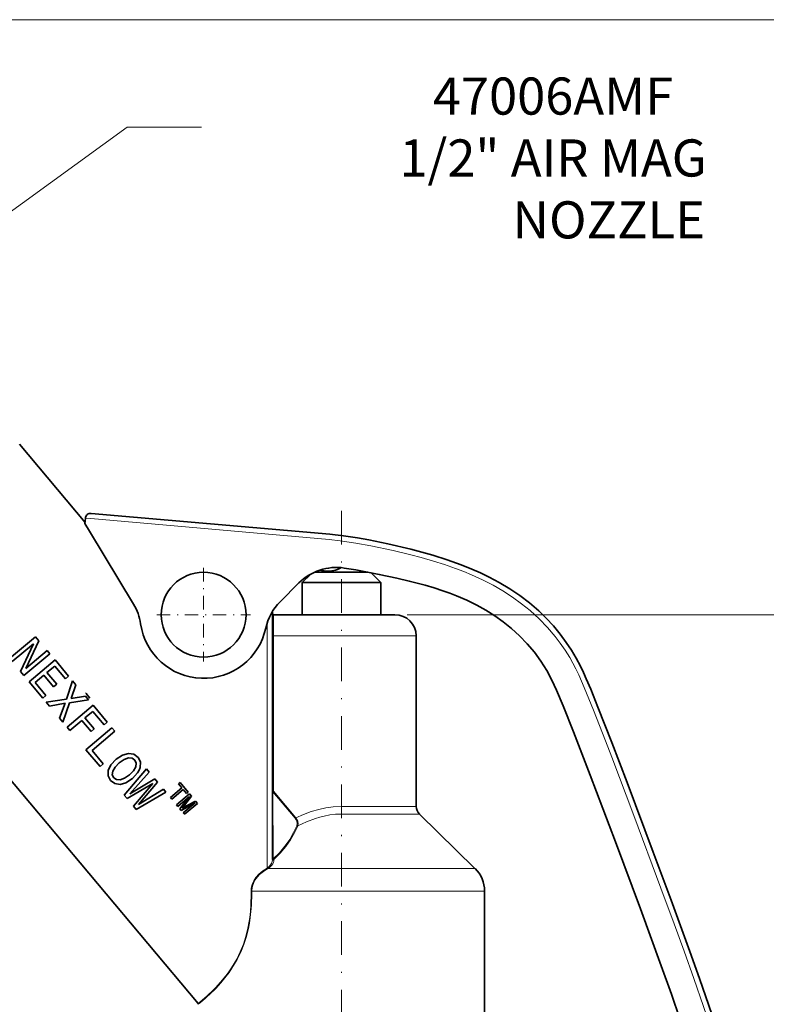
# Model space of a CAD drawing. Extents: x -770 to -517, y 116 to 433.
# Drawn here: x -672 to -602, y 280 to 373 of the extents above; entities that cross this region are included whole.
import ezdxf
from ezdxf import colors
from ezdxf.entities.mleader import LeaderData, LeaderLine
from ezdxf.math import Vec2, Vec3

# ---------------------------------------------------------------- set-up
doc = ezdxf.new("R2010")
doc.units = 0
doc.linetypes.add('DASHDOT2', pattern=[12.7, 6.35, -3.175, 0, -3.175])
doc.dimstyles.get("Standard").update_dxf_attribs({"dimtxt": 3.5, "dimasz": 5, "dimexe": 0.5, "dimexo": 0.5, "dimgap": 0.09, "dimtad": 0, "dimtoh": 1, "dimdec": 1, "dimlfac": 0.03937, "dimzin": 0, "dimdsep": 46, "dimlunit": 3, "dimtxsty": 'Standard', "dimcen": 0, "dimclrd": 6, "dimclre": 6, "dimclrt": 2, "dimadec": 0, "dimazin": 0, "dimtfac": 1, "dimtdec": 1, "dimtofl": 0, "dimtmove": 0, "dimatfit": 3, "dimfxl": 1, "dimtolj": 1, "dimtzin": 0, "dimlwd": 0, "dimlwe": 0, "dimarcsym": 0})

# ---------------------------------------------------------------- blocks, each defined once
blk = doc.blocks.new('*D316')
at = {"color": 6, "lineweight": 0, "transparency": 16777216}
for p, q in [((-706.104, 373.229), (-586.35, 373.229)), ((-587.35, 368.229), (-587.35, 281.173)), ((-587.35, 190.333), (-587.35, 249.493)), ((-624.506, 185.333), (-586.35, 185.333))]:
    blk.add_line(p, q, dxfattribs=at)
at = {"color": 6, "transparency": 16777216}
for points in [[(-588.183, 368.229), (-586.516, 368.229), (-587.35, 373.229)], [(-588.183, 190.333), (-586.516, 190.333), (-587.35, 185.333)]]:
    blk.add_solid(points, dxfattribs=at)
at = {"layer": 'Defpoints', "color": 0, "transparency": 16777216}
for p in [(-707.604, 373.229), (-587.35, 373.229), (-626.006, 185.333)]:
    blk.add_point(p, dxfattribs=at)
at = {"color": 2, "transparency": 16777216, "insert": (-587.35, 265.333), "char_height": 3.5, "attachment_point": 5, "rotation": 90}
blk.add_mtext('\\A1;7.4" [187.9]', dxfattribs=at)
blk = doc.blocks.new('*D315')
at = {"color": 6, "lineweight": 0, "transparency": 16777216}
for p, q in [((-635.956, 317.133), (-598.191, 317.133)), ((-598.691, 312.133), (-598.691, 266.489)), ((-598.691, 190.333), (-598.691, 235.976)), ((-625.506, 185.333), (-598.191, 185.333))]:
    blk.add_line(p, q, dxfattribs=at)
at = {"color": 6, "transparency": 16777216}
for points in [[(-599.525, 312.133), (-597.858, 312.133), (-598.691, 317.133)], [(-599.525, 190.333), (-597.858, 190.333), (-598.691, 185.333)]]:
    blk.add_solid(points, dxfattribs=at)
at = {"layer": 'Defpoints', "color": 0, "transparency": 16777216}
for p in [(-636.456, 317.133), (-598.691, 317.133), (-626.006, 185.333)]:
    blk.add_point(p, dxfattribs=at)
at = {"color": 2, "transparency": 16777216, "insert": (-598.691, 251.233), "char_height": 3.5, "attachment_point": 5, "rotation": 90}
blk.add_mtext('\\A1;5.2" [131.8]', dxfattribs=at)

msp = doc.modelspace()

# ---------------------------------------------------------------- linework, layer by layer
at = {"color": 7, "lineweight": 35, "ltscale": 0.399371}
msp.add_line((-666.332, 325.832), (-672.514, 333.2), dxfattribs=at)
at = {"color": 1, "linetype": 'DASHDOT2', "lineweight": 13, "ltscale": 0.5}
msp.add_line((-642.155, 181.851), (-642.155, 328.076), dxfattribs=at)
at = {"color": 7, "lineweight": 35, "ltscale": 0.0125}
msp.add_line((-666.341, 325.734), (-666.297, 326.233), dxfattribs=at)
at = {"color": 7, "lineweight": 13, "ltscale": 0.0125}
msp.add_line((-666.297, 326.233), (-665.799, 326.189), dxfattribs=at)
at = {"color": 7, "lineweight": 13}
for p, q in [((-643.308, 324.221), (-665.799, 326.189)), ((-649.155, 316.366), (-649.155, 293.252)), ((-628.655, 291.069), (-650.614, 291.069))]:
    msp.add_line(p, q, dxfattribs=at)
at = {"color": 7, "lineweight": 35}
for p, q in [((-643.265, 324.719), (-665.755, 326.687)), ((-655.679, 280.466), (-688.601, 319.701)), ((-648.655, 317.443), (-648.655, 294.064))]:
    msp.add_line(p, q, dxfattribs=at)
at = {"color": 7, "lineweight": 35, "ltscale": 0.021225}
msp.add_line((-666.341, 325.734), (-665.902, 325.007), dxfattribs=at)
at = {"color": 7, "lineweight": 35, "ltscale": 0.20063}
msp.add_line((-665.902, 325.007), (-661.759, 318.134), dxfattribs=at)
at = {"color": 1, "linetype": 'DASHDOT2', "lineweight": 13, "ltscale": 0.2}
for p, q in [((-655.155, 321.543), (-655.155, 312.723)), ((-659.565, 317.133), (-650.745, 317.133))]:
    msp.add_line(p, q, dxfattribs=at)
at = {"color": 7, "lineweight": 35, "ltscale": 0.02845}
msp.add_line((-645.051, 320.962), (-645.855, 320.158), dxfattribs=at)
at = {"color": 7, "lineweight": 35, "ltscale": 0.003499}
msp.add_line((-644.525, 321.158), (-644.665, 321.158), dxfattribs=at)
at = {"color": 7, "lineweight": 35, "ltscale": 0.12079}
msp.add_line((-639.693, 321.158), (-644.525, 321.158), dxfattribs=at)
at = {"color": 7, "lineweight": 35, "ltscale": 0.033258}
msp.add_line((-639.396, 321.098), (-638.455, 320.158), dxfattribs=at)
at = {"color": 7, "lineweight": 35, "ltscale": 0.062702}
msp.add_line((-647.938, 318.35), (-646.164, 320.124), dxfattribs=at)
at = {"color": 7, "lineweight": 35, "ltscale": 0.001045}
msp.add_line((-645.813, 320.158), (-645.855, 320.158), dxfattribs=at)
at = {"color": 7, "lineweight": 35, "ltscale": 0.075626}
for p, q in [((-645.855, 317.133), (-645.855, 320.158)), ((-638.455, 317.133), (-638.455, 320.158))]:
    msp.add_line(p, q, dxfattribs=at)
at = {"color": 7, "lineweight": 35, "ltscale": 0.010278}
msp.add_line((-645.402, 320.158), (-645.813, 320.158), dxfattribs=at)
at = {"color": 7, "lineweight": 35, "ltscale": 0.173677}
msp.add_line((-638.455, 320.158), (-645.402, 320.158), dxfattribs=at)
at = {"color": 7, "lineweight": 13, "ltscale": 0.05}
msp.add_line((-648.555, 315.133), (-648.555, 317.133), dxfattribs=at)
at = {"color": 7, "lineweight": 35, "ltscale": 0.160001}
msp.add_line((-642.155, 317.133), (-648.555, 317.133), dxfattribs=at)
at = {"color": 7, "lineweight": 35, "ltscale": 0.12625}
msp.add_line((-637.105, 317.133), (-642.155, 317.133), dxfattribs=at)
at = {"color": 7, "lineweight": 35, "ltscale": 0.08001}
for p, q in [((-671.006, 315.06), (-673.458, 313.003)), ((-672.106, 311.392), (-669.654, 313.449)), ((-669.168, 312.87), (-671.62, 310.813)), ((-665.585, 308.599), (-668.036, 306.542)), ((-663.794, 306.465), (-666.246, 304.408))]:
    msp.add_line(p, q, dxfattribs=at)
at = {"color": 7, "lineweight": 35, "ltscale": 0.012567}
msp.add_line((-670.683, 314.675), (-671.006, 315.06), dxfattribs=at)
at = {"color": 7, "lineweight": 13, "ltscale": 0.002499}
for p, q in [((-648.555, 315.133), (-648.655, 315.133)), ((-648.555, 300.486), (-648.655, 300.486))]:
    msp.add_line(p, q, dxfattribs=at)
at = {"color": 7, "lineweight": 13, "ltscale": 0.366174}
msp.add_line((-648.555, 300.486), (-648.555, 315.133), dxfattribs=at)
at = {"color": 7, "lineweight": 13, "ltscale": 0.160001}
msp.add_line((-642.155, 315.133), (-648.555, 315.133), dxfattribs=at)
at = {"color": 7, "lineweight": 13, "ltscale": 0.17625}
for p, q in [((-635.105, 315.133), (-642.155, 315.133)), ((-642.155, 299.054), (-635.105, 299.054))]:
    msp.add_line(p, q, dxfattribs=at)
at = {"color": 7, "lineweight": 35, "ltscale": 0.401971}
msp.add_line((-635.105, 299.054), (-635.105, 315.133), dxfattribs=at)
at = {"color": 7, "lineweight": 35, "ltscale": 0.065598}
for p, q in [((-673.212, 312.71), (-671.202, 314.396)), ((-669.903, 313.746), (-671.913, 312.059))]:
    msp.add_line(p, q, dxfattribs=at)
at = {"color": 7, "lineweight": 35, "ltscale": 0.072412}
msp.add_line((-671.202, 314.396), (-672.423, 311.77), dxfattribs=at)
at = {"color": 7, "lineweight": 35, "ltscale": 0.072266}
msp.add_line((-671.913, 312.059), (-670.683, 314.675), dxfattribs=at)
at = {"color": 7, "lineweight": 35, "ltscale": 0.370693}
msp.add_line((-635.105, 299.054), (-635.105, 313.881), dxfattribs=at)
at = {"color": 7, "lineweight": 35, "ltscale": 0.009684}
for p, q in [((-669.654, 313.449), (-669.903, 313.746)), ((-668.184, 311.095), (-667.888, 311.344)), ((-670.316, 309.258), (-670.019, 309.507)), ((-664.924, 302.832), (-664.627, 303.081)), ((-661.773, 299.077), (-661.524, 298.781))]:
    msp.add_line(p, q, dxfattribs=at)
at = {"color": 7, "lineweight": 35, "ltscale": 0.049805}
msp.add_line((-667.888, 311.344), (-669.168, 312.87), dxfattribs=at)
at = {"color": 7, "lineweight": 35, "ltscale": 0.023979}
for p, q in [((-669.927, 311.679), (-669.192, 312.296)), ((-666.34, 307.405), (-665.606, 308.021))]:
    msp.add_line(p, q, dxfattribs=at)
at = {"color": 7, "lineweight": 35, "ltscale": 0.039199}
msp.add_line((-669.192, 312.296), (-668.184, 311.095), dxfattribs=at)
at = {"color": 7, "lineweight": 35, "ltscale": 0.012336}
msp.add_line((-672.423, 311.77), (-672.106, 311.392), dxfattribs=at)
at = {"color": 7, "lineweight": 35, "ltscale": 0.027092}
msp.add_line((-671.051, 310.737), (-670.22, 311.433), dxfattribs=at)
at = {"color": 7, "lineweight": 35, "ltscale": 0.03574}
msp.add_line((-670.22, 311.433), (-669.301, 310.338), dxfattribs=at)
at = {"color": 7, "lineweight": 35, "ltscale": 0.035739}
msp.add_line((-669.008, 310.584), (-669.927, 311.679), dxfattribs=at)
at = {"color": 7, "lineweight": 35, "ltscale": 0.050727}
msp.add_line((-671.62, 310.813), (-670.316, 309.258), dxfattribs=at)
at = {"color": 7, "lineweight": 35, "ltscale": 0.040121}
msp.add_line((-670.019, 309.507), (-671.051, 310.737), dxfattribs=at)
at = {"color": 7, "lineweight": 35, "ltscale": 0.00957}
msp.add_line((-669.301, 310.338), (-669.008, 310.584), dxfattribs=at)
at = {"color": 7, "lineweight": 35, "ltscale": 0.045673}
msp.add_line((-667.508, 310.898), (-668.098, 309.169), dxfattribs=at)
at = {"color": 7, "lineweight": 35, "ltscale": 0.034307}
msp.add_line((-667.66, 309.235), (-667.197, 310.527), dxfattribs=at)
at = {"color": 7, "lineweight": 35, "ltscale": 0.012106}
for p, q in [((-667.197, 310.527), (-667.508, 310.898)), ((-657.074, 300.645), (-656.763, 300.274))]:
    msp.add_line(p, q, dxfattribs=at)
at = {"color": 7, "lineweight": 35, "ltscale": 0.048067}
msp.add_line((-668.098, 309.169), (-669.999, 308.88), dxfattribs=at)
at = {"color": 7, "lineweight": 35, "ltscale": 0.034483}
msp.add_line((-666.298, 309.457), (-667.66, 309.235), dxfattribs=at)
at = {"color": 7, "lineweight": 35, "ltscale": 0.011644}
msp.add_line((-665.999, 309.1), (-666.298, 309.457), dxfattribs=at)
at = {"color": 7, "lineweight": 35, "ltscale": 0.001304}
msp.add_line((-666.229, 309.769), (-666.255, 309.724), dxfattribs=at)
at = {"color": 7, "lineweight": 35, "ltscale": 0.000948719}
msp.add_line((-666.231, 309.695), (-666.255, 309.724), dxfattribs=at)
at = {"color": 7, "lineweight": 35, "ltscale": 0.013626}
msp.add_line((-665.88, 309.277), (-666.231, 309.695), dxfattribs=at)
at = {"color": 7, "lineweight": 35, "ltscale": 0.012105}
msp.add_line((-669.999, 308.88), (-669.687, 308.509), dxfattribs=at)
at = {"color": 7, "lineweight": 35, "ltscale": 0.037223}
msp.add_line((-669.687, 308.509), (-668.223, 308.781), dxfattribs=at)
at = {"color": 7, "lineweight": 35, "ltscale": 0.037394}
msp.add_line((-668.223, 308.781), (-668.736, 307.375), dxfattribs=at)
at = {"color": 7, "lineweight": 35, "ltscale": 0.048165}
msp.add_line((-668.422, 307.001), (-667.804, 308.826), dxfattribs=at)
at = {"color": 7, "lineweight": 35, "ltscale": 0.045635}
msp.add_line((-667.804, 308.826), (-665.999, 309.1), dxfattribs=at)
at = {"color": 7, "lineweight": 35, "ltscale": 0.05211}
msp.add_line((-664.245, 307.002), (-665.585, 308.599), dxfattribs=at)
at = {"color": 7, "lineweight": 35, "ltscale": 0.01222}
msp.add_line((-668.736, 307.375), (-668.422, 307.001), dxfattribs=at)
at = {"color": 7, "lineweight": 35, "ltscale": 0.033664}
for p, q in [((-665.475, 306.373), (-666.34, 307.405)), ((-666.634, 307.159), (-665.768, 306.127))]:
    msp.add_line(p, q, dxfattribs=at)
at = {"color": 7, "lineweight": 35, "ltscale": 0.041388}
msp.add_line((-665.606, 308.021), (-664.541, 306.753), dxfattribs=at)
at = {"color": 7, "lineweight": 35, "ltscale": 0.010722}
msp.add_line((-668.036, 306.542), (-667.761, 306.213), dxfattribs=at)
at = {"color": 7, "lineweight": 35, "ltscale": 0.036776}
msp.add_line((-667.761, 306.213), (-666.634, 307.159), dxfattribs=at)
at = {"color": 7, "lineweight": 35, "ltscale": 0.009571}
msp.add_line((-665.768, 306.127), (-665.475, 306.373), dxfattribs=at)
at = {"color": 7, "lineweight": 35, "ltscale": 0.009685}
msp.add_line((-664.541, 306.753), (-664.245, 307.002), dxfattribs=at)
at = {"color": 7, "lineweight": 35, "ltscale": 0.010606}
msp.add_line((-663.521, 306.14), (-663.794, 306.465), dxfattribs=at)
at = {"color": 7, "lineweight": 35, "ltscale": 0.070326}
msp.add_line((-665.676, 304.332), (-663.521, 306.14), dxfattribs=at)
at = {"color": 7, "lineweight": 35, "ltscale": 0.051419}
msp.add_line((-666.246, 304.408), (-664.924, 302.832), dxfattribs=at)
at = {"color": 7, "lineweight": 35, "ltscale": 0.040813}
msp.add_line((-664.627, 303.081), (-665.676, 304.332), dxfattribs=at)
at = {"color": 7, "lineweight": 35, "ltscale": 0.018105}
msp.add_line((-662.791, 303.9), (-663.396, 303.501), dxfattribs=at)
at = {"color": 7, "lineweight": 35, "ltscale": 0.014502}
for p, q in [((-662.234, 304.06), (-662.791, 303.9)), ((-663.037, 301.129), (-662.479, 301.29))]:
    msp.add_line(p, q, dxfattribs=at)
at = {"color": 7, "lineweight": 35, "ltscale": 0.010943}
for p, q in [((-662.651, 303.481), (-662.239, 303.629)), ((-661.552, 302.803), (-661.768, 302.422))]:
    msp.add_line(p, q, dxfattribs=at)
at = {"color": 7, "lineweight": 35, "ltscale": 0.008563}
for p, q in [((-662.239, 303.629), (-661.897, 303.609)), ((-663.762, 302.043), (-663.722, 302.384)), ((-663.032, 301.561), (-663.374, 301.581))]:
    msp.add_line(p, q, dxfattribs=at)
at = {"color": 7, "lineweight": 35, "ltscale": 0.012343}
msp.add_line((-661.746, 303.982), (-662.234, 304.06), dxfattribs=at)
at = {"color": 7, "lineweight": 35, "ltscale": 0.007919}
msp.add_line((-661.897, 303.609), (-661.634, 303.432), dxfattribs=at)
at = {"color": 7, "lineweight": 35, "ltscale": 0.012667}
msp.add_line((-661.341, 303.678), (-661.746, 303.982), dxfattribs=at)
at = {"color": 7, "lineweight": 35, "ltscale": 0.006392}
msp.add_line((-661.202, 303.463), (-661.341, 303.678), dxfattribs=at)
at = {"color": 7, "lineweight": 35, "ltscale": 0.01455}
msp.add_line((-663.893, 302.975), (-664.145, 302.45), dxfattribs=at)
at = {"color": 7, "lineweight": 35, "ltscale": 0.018104}
msp.add_line((-663.396, 303.501), (-663.893, 302.975), dxfattribs=at)
at = {"color": 7, "lineweight": 35, "ltscale": 0.010835}
msp.add_line((-663.722, 302.384), (-663.509, 302.761), dxfattribs=at)
at = {"color": 7, "lineweight": 35, "ltscale": 0.014123}
msp.add_line((-663.509, 302.761), (-663.111, 303.162), dxfattribs=at)
at = {"color": 7, "lineweight": 35, "ltscale": 0.014007}
msp.add_line((-663.111, 303.162), (-662.651, 303.481), dxfattribs=at)
at = {"color": 7, "lineweight": 35, "ltscale": 0.007807}
msp.add_line((-661.634, 303.432), (-661.508, 303.146), dxfattribs=at)
at = {"color": 7, "lineweight": 35, "ltscale": 0.008648}
msp.add_line((-661.508, 303.146), (-661.552, 302.803), dxfattribs=at)
at = {"color": 7, "lineweight": 35, "ltscale": 0.006864}
msp.add_line((-661.223, 302.476), (-661.126, 302.733), dxfattribs=at)
at = {"color": 7, "lineweight": 35, "ltscale": 0.006128}
msp.add_line((-661.118, 303.233), (-661.202, 303.463), dxfattribs=at)
at = {"color": 7, "lineweight": 35, "ltscale": 0.012505}
for p, q in [((-661.126, 302.733), (-661.118, 303.233)), ((-663.531, 301.208), (-663.037, 301.129))]:
    msp.add_line(p, q, dxfattribs=at)
at = {"color": 7, "lineweight": 35, "ltscale": 0.012418}
for p, q in [((-664.145, 302.45), (-664.156, 301.954)), ((-663.927, 301.508), (-663.531, 301.208))]:
    msp.add_line(p, q, dxfattribs=at)
at = {"color": 7, "lineweight": 35, "ltscale": 0.01253}
msp.add_line((-664.156, 301.954), (-663.927, 301.508), dxfattribs=at)
at = {"color": 7, "lineweight": 35, "ltscale": 0.007887}
msp.add_line((-663.63, 301.757), (-663.762, 302.043), dxfattribs=at)
at = {"color": 7, "lineweight": 35, "ltscale": 0.007776}
msp.add_line((-663.374, 301.581), (-663.63, 301.757), dxfattribs=at)
at = {"color": 7, "lineweight": 35, "ltscale": 0.010944}
msp.add_line((-662.62, 301.708), (-663.032, 301.561), dxfattribs=at)
at = {"color": 7, "lineweight": 35, "ltscale": 0.081312}
msp.add_line((-660.536, 302.589), (-662.635, 300.105), dxfattribs=at)
at = {"color": 7, "lineweight": 35, "ltscale": 0.014018}
msp.add_line((-662.157, 302.024), (-662.62, 301.708), dxfattribs=at)
at = {"color": 7, "lineweight": 35, "ltscale": 0.013903}
msp.add_line((-661.768, 302.422), (-662.157, 302.024), dxfattribs=at)
at = {"color": 7, "lineweight": 35, "ltscale": 0.068854}
msp.add_line((-662.126, 300.244), (-660.293, 302.3), dxfattribs=at)
at = {"color": 7, "lineweight": 35, "ltscale": 0.018002}
msp.add_line((-661.872, 301.685), (-661.381, 302.212), dxfattribs=at)
at = {"color": 7, "lineweight": 35, "ltscale": 0.007694}
msp.add_line((-661.381, 302.212), (-661.223, 302.476), dxfattribs=at)
at = {"color": 7, "lineweight": 35, "ltscale": 0.009453}
msp.add_line((-660.293, 302.3), (-660.536, 302.589), dxfattribs=at)
at = {"color": 7, "lineweight": 35, "ltscale": 0.018118}
msp.add_line((-662.479, 301.29), (-661.872, 301.685), dxfattribs=at)
at = {"color": 7, "lineweight": 35, "ltscale": 0.070354}
msp.add_line((-662.374, 299.794), (-659.951, 301.226), dxfattribs=at)
at = {"color": 7, "lineweight": 35, "ltscale": 0.069049}
msp.add_line((-659.75, 301.653), (-662.126, 300.244), dxfattribs=at)
at = {"color": 7, "lineweight": 35, "ltscale": 0.070413}
msp.add_line((-659.951, 301.226), (-661.773, 299.077), dxfattribs=at)
at = {"color": 7, "lineweight": 35, "ltscale": 0.069086}
msp.add_line((-661.287, 299.244), (-659.492, 301.346), dxfattribs=at)
at = {"color": 7, "lineweight": 35, "ltscale": 0.01003}
msp.add_line((-659.492, 301.346), (-659.75, 301.653), dxfattribs=at)
at = {"color": 7, "lineweight": 35, "ltscale": 0.035163}
for p, q in [((-657.211, 300.807), (-658.288, 299.903)), ((-658.152, 299.741), (-657.074, 300.645))]:
    msp.add_line(p, q, dxfattribs=at)
at = {"color": 7, "lineweight": 35, "ltscale": 0.004842}
for p, q in [((-657.375, 301.305), (-657.523, 301.18)), ((-656.763, 300.274), (-656.615, 300.398))]:
    msp.add_line(p, q, dxfattribs=at)
at = {"color": 7, "lineweight": 35, "ltscale": 0.012163}
msp.add_line((-657.523, 301.18), (-657.211, 300.807), dxfattribs=at)
at = {"color": 7, "lineweight": 35, "ltscale": 0.029571}
msp.add_line((-656.615, 300.398), (-657.375, 301.305), dxfattribs=at)
at = {"color": 7, "lineweight": 35, "ltscale": 0.010145}
msp.add_line((-662.635, 300.105), (-662.374, 299.794), dxfattribs=at)
at = {"color": 7, "lineweight": 35, "ltscale": 0.081351}
msp.add_line((-661.524, 298.781), (-658.707, 300.41), dxfattribs=at)
at = {"color": 7, "lineweight": 35, "ltscale": 0.068855}
msp.add_line((-658.944, 300.692), (-661.287, 299.244), dxfattribs=at)
at = {"color": 7, "lineweight": 35, "ltscale": 0.009223}
msp.add_line((-658.707, 300.41), (-658.944, 300.692), dxfattribs=at)
at = {"color": 7, "lineweight": 35, "ltscale": 0.005303}
msp.add_line((-658.288, 299.903), (-658.152, 299.741), dxfattribs=at)
at = {"color": 7, "lineweight": 35, "ltscale": 0.040005}
for p, q in [((-656.472, 300.229), (-657.698, 299.2)), ((-656.957, 298.317), (-655.731, 299.346))]:
    msp.add_line(p, q, dxfattribs=at)
at = {"color": 7, "lineweight": 35, "ltscale": 0.036316}
msp.add_line((-657.584, 299.064), (-656.471, 299.998), dxfattribs=at)
at = {"color": 7, "lineweight": 35, "ltscale": 0.037081}
msp.add_line((-656.471, 299.998), (-657.391, 298.835), dxfattribs=at)
at = {"color": 7, "lineweight": 35, "ltscale": 0.036029}
msp.add_line((-657.183, 298.88), (-656.29, 300.012), dxfattribs=at)
at = {"color": 7, "lineweight": 35, "ltscale": 0.00709}
msp.add_line((-656.29, 300.012), (-656.472, 300.229), dxfattribs=at)
at = {"color": 7, "lineweight": 13, "ltscale": 0.001845}
msp.add_line((-648.555, 300.486), (-648.612, 300.438), dxfattribs=at)
at = {"color": 7, "lineweight": 13, "ltscale": 0.158302}
msp.add_line((-648.612, 300.438), (-648.582, 294.106), dxfattribs=at)
at = {"color": 7, "lineweight": 13, "ltscale": 0.08122}
msp.add_line((-646.524, 297.949), (-648.612, 300.438), dxfattribs=at)
at = {"color": 7, "lineweight": 13, "ltscale": 0.081221}
msp.add_line((-646.467, 297.997), (-648.555, 300.486), dxfattribs=at)
at = {"color": 7, "lineweight": 35, "ltscale": 0.004439}
msp.add_line((-657.698, 299.2), (-657.584, 299.064), dxfattribs=at)
at = {"color": 7, "lineweight": 35, "ltscale": 0.037069}
msp.add_line((-657.264, 298.683), (-655.96, 299.389), dxfattribs=at)
at = {"color": 7, "lineweight": 35, "ltscale": 0.036041}
msp.add_line((-655.912, 299.561), (-657.183, 298.88), dxfattribs=at)
at = {"color": 7, "lineweight": 35, "ltscale": 0.036315}
msp.add_line((-655.96, 299.389), (-657.073, 298.455), dxfattribs=at)
at = {"color": 7, "lineweight": 35, "ltscale": 0.007033}
msp.add_line((-655.731, 299.346), (-655.912, 299.561), dxfattribs=at)
at = {"color": 7, "lineweight": 35, "ltscale": 0.004957}
msp.add_line((-657.391, 298.835), (-657.264, 298.683), dxfattribs=at)
at = {"color": 7, "lineweight": 35, "ltscale": 0.000213345}
msp.add_line((-657.164, 298.89), (-657.17, 298.897), dxfattribs=at)
at = {"color": 7, "lineweight": 35, "ltscale": 0.004496}
msp.add_line((-657.073, 298.455), (-656.957, 298.317), dxfattribs=at)
at = {"color": 7, "lineweight": 13, "ltscale": 0.001844}
msp.add_line((-646.467, 297.997), (-646.524, 297.949), dxfattribs=at)
at = {"color": 7, "lineweight": 13, "ltscale": 0.183781}
msp.add_line((-642.155, 298.338), (-634.804, 298.338), dxfattribs=at)
at = {"color": 7, "lineweight": 35, "ltscale": 0.183293}
msp.add_line((-634.804, 298.338), (-629.559, 293.215), dxfattribs=at)
at = {"color": 7, "lineweight": 13, "ltscale": 0.001633}
msp.add_line((-648.517, 294.057), (-648.518, 293.992), dxfattribs=at)
at = {"color": 7, "lineweight": 13, "ltscale": 0.001509}
msp.add_line((-649.106, 293.287), (-649.155, 293.252), dxfattribs=at)
at = {"color": 7, "lineweight": 13, "ltscale": 0.002014}
msp.add_line((-649.155, 293.252), (-649.116, 293.182), dxfattribs=at)
at = {"color": 7, "lineweight": 13, "ltscale": 0.001685}
msp.add_line((-649.058, 293.215), (-649.116, 293.182), dxfattribs=at)
at = {"color": 7, "lineweight": 13, "ltscale": 0.487466}
msp.add_line((-629.559, 293.215), (-649.058, 293.215), dxfattribs=at)
at = {"color": 7, "lineweight": 13, "ltscale": 3.66529e-05}
msp.add_line((-650.678, 291.16), (-650.678, 291.158), dxfattribs=at)
at = {"color": 7, "lineweight": 35, "ltscale": 3.388e-05}
msp.add_line((-650.678, 291.16), (-650.677, 291.159), dxfattribs=at)
at = {"color": 7, "lineweight": 13, "ltscale": 4.98194e-05}
msp.add_line((-650.676, 291.159), (-650.678, 291.158), dxfattribs=at)
at = {"color": 7, "lineweight": 13, "ltscale": 0.002245}
msp.add_line((-650.678, 291.158), (-650.678, 291.068), dxfattribs=at)
at = {"color": 7, "lineweight": 13, "ltscale": 0.001604}
msp.add_line((-650.678, 291.158), (-650.614, 291.157), dxfattribs=at)
at = {"color": 7, "lineweight": 13, "ltscale": 0.001593}
msp.add_line((-650.678, 291.068), (-650.614, 291.069), dxfattribs=at)
at = {"color": 7, "lineweight": 13, "ltscale": 0.005744}
msp.add_line((-650.676, 290.839), (-650.678, 291.068), dxfattribs=at)
at = {"color": 7, "lineweight": 13, "ltscale": 0.001567}
msp.add_line((-650.676, 291.159), (-650.614, 291.157), dxfattribs=at)
at = {"color": 7, "lineweight": 13, "ltscale": 0.002181}
msp.add_line((-650.614, 291.157), (-650.614, 291.069), dxfattribs=at)
at = {"color": 7, "lineweight": 13, "ltscale": 0.005766}
msp.add_line((-650.613, 290.839), (-650.614, 291.069), dxfattribs=at)
at = {"color": 7, "lineweight": 35, "ltscale": 0.318416}
msp.add_line((-628.655, 278.333), (-628.655, 291.069), dxfattribs=at)
at = {"color": 7, "lineweight": 13}
for points in [[(-619.513, 310.863), (-619.773, 311.448), (-620.051, 312.022), (-620.333, 312.559), (-620.63, 313.083), (-621.059, 313.774), (-621.516, 314.438), (-621.999, 315.077), (-622.727, 315.935), (-623.513, 316.748), (-624.357, 317.517), (-625.167, 318.171), (-626.023, 318.788), (-626.923, 319.368), (-627.853, 319.903), (-628.863, 320.421), (-629.885, 320.887), (-630.625, 321.193), (-631.397, 321.489), (-632.442, 321.855), (-633.481, 322.185), (-634.625, 322.516), (-635.597, 322.775), (-637.271, 323.181), (-639.374, 323.63), (-640.811, 323.892), (-642.26, 324.108), (-643.308, 324.221)], [(-607.102, 277.55), (-608, 280.207), (-608.913, 282.834), (-609.838, 285.425), (-610.772, 287.989), (-612.02, 291.365), (-614.573, 298.193), (-616.657, 303.713), (-617.249, 305.253), (-618.381, 308.13), (-619.257, 310.262), (-619.513, 310.863)], [(-642.155, 299.054), (-642.938, 299.017), (-643.62, 298.925), (-644.302, 298.779), (-645.024, 298.569), (-645.746, 298.307), (-646.467, 297.997)], [(-646.273, 297.214), (-646.24, 297.427), (-646.283, 297.667), (-646.36, 297.838), (-646.467, 297.997)], [(-642.155, 298.338), (-642.7, 298.317), (-643.244, 298.253), (-643.789, 298.147), (-644.197, 298.043), (-644.605, 297.917), (-645.441, 297.6), (-646.273, 297.214)], [(-648.582, 294.106), (-648.005, 294.696), (-647.488, 295.308), (-647.037, 295.939), (-646.661, 296.585), (-646.361, 297.24)], [(-648.517, 294.057), (-647.936, 294.652), (-647.414, 295.269), (-646.959, 295.904), (-646.578, 296.555), (-646.273, 297.214)], [(-646.361, 297.24), (-646.321, 297.436), (-646.355, 297.655), (-646.424, 297.808), (-646.524, 297.949)], [(-648.655, 294.064), (-648.685, 293.877), (-648.763, 293.689), (-648.882, 293.507), (-648.985, 293.391), (-649.106, 293.287)], [(-648.518, 293.992), (-648.531, 293.883), (-648.566, 293.772), (-648.632, 293.642), (-648.721, 293.515), (-648.871, 293.356), (-649.058, 293.215)], [(-649.155, 293.252), (-649.582, 292.98), (-649.935, 292.683), (-650.218, 292.365), (-650.431, 292.032), (-650.578, 291.689), (-650.66, 291.339), (-650.676, 291.159)], [(-649.116, 293.182), (-649.515, 292.934), (-649.877, 292.638), (-650.047, 292.462), (-650.2, 292.273), (-650.322, 292.091), (-650.425, 291.898), (-650.556, 291.536), (-650.614, 291.157)], [(-650.676, 290.839), (-650.702, 289.741), (-650.744, 289.159), (-650.807, 288.58), (-650.883, 288.075), (-650.977, 287.574), (-651.167, 286.802), (-651.405, 286.056), (-651.692, 285.342), (-652.021, 284.667), (-652.261, 284.24), (-652.515, 283.834), (-652.778, 283.448), (-653.049, 283.084), (-653.545, 282.482), (-654.03, 281.957)], [(-650.613, 290.839), (-650.644, 289.737), (-650.689, 289.152), (-650.755, 288.57), (-650.833, 288.062), (-650.929, 287.56), (-651.122, 286.784), (-651.363, 286.034), (-651.653, 285.316), (-651.984, 284.637), (-652.226, 284.207), (-652.481, 283.798), (-652.746, 283.409), (-653.018, 283.043), (-653.516, 282.436), (-654.003, 281.906)]]:
    msp.add_lwpolyline(points, dxfattribs=at)
at = {"color": 7, "lineweight": 35}
for points in [[(-619.067, 311.098), (-619.332, 311.691), (-619.615, 312.276), (-620.024, 313.041), (-620.469, 313.789), (-620.95, 314.516), (-621.535, 315.309), (-622.166, 316.071), (-622.839, 316.799), (-623.552, 317.49), (-624.426, 318.244), (-625.341, 318.943), (-626.289, 319.584), (-627.266, 320.171), (-628.229, 320.687), (-629.043, 321.081), (-629.852, 321.438), (-630.851, 321.839), (-632.181, 322.312), (-633.536, 322.738), (-634.91, 323.122), (-635.622, 323.306), (-637.782, 323.812), (-639.563, 324.177), (-640.642, 324.371), (-641.947, 324.571), (-643.265, 324.719)], [(-621.859, 310.009), (-622.299, 310.952), (-622.795, 311.867), (-623.349, 312.747), (-623.961, 313.588), (-624.629, 314.387), (-625.351, 315.14), (-626.122, 315.844), (-626.893, 316.463), (-627.699, 317.035), (-628.537, 317.56), (-629.4, 318.039), (-630.343, 318.501), (-631.303, 318.914), (-631.947, 319.163), (-632.597, 319.395), (-633.418, 319.663), (-634.248, 319.91), (-635.76, 320.309), (-636.943, 320.587), (-638.586, 320.938), (-639.684, 321.154), (-640.786, 321.355), (-641.896, 321.534)], [(-606.64, 277.741), (-607.499, 280.286), (-608.384, 282.835), (-609.295, 285.391), (-611.064, 290.226), (-612.749, 294.748), (-615.211, 301.311), (-616.65, 305.093), (-617.96, 308.427), (-618.649, 310.111), (-619.067, 311.098)], [(-621.859, 310.009), (-621.241, 308.536), (-620.262, 306.102), (-618.683, 302.011), (-616.31, 295.706), (-613.954, 289.394), (-611.995, 284.036), (-611.041, 281.348), (-610.237, 279.024), (-609.452, 276.694)]]:
    msp.add_lwpolyline(points, dxfattribs=at)
msp.add_circle((-655.155, 317.133), 4, dxfattribs=at)
for centre, radius, start, end in [((-665.799, 326.189), 0.5, 85, 175.00001), ((-642.629, 316.588), 5, 81.57116, 135.00003), ((-643.428, 323.73), 2.5, 252.65888, 265), ((-643.428, 323.73), 2.5, 265.00001, 300.11339), ((-666.041, 315.553), 5, 8.25639, 31.08262), ((-644.402, 314.815), 5, 135, 167.83452), ((-648.555, 317.233), 0.1, 180.00001, 270), ((-637.105, 315.133), 2, 360, 90), ((-655.155, 317.133), 6, 188.2564, 347.83452), ((-634.105, 299.054), 1, 179.99999, 225.67404), ((-631.655, 291.069), 3, 360, 45.67404), ((-655.755, 280.401), 0.1, 0.00338, 39.99688)]:
    msp.add_arc(centre, radius, start, end, dxfattribs=at)
at = {"color": 7, "lineweight": 13}
for centre, radius, start, end in [((-648.599, 300.496), 0.0582, 190.25796, 257.2835), ((-646.278, 297.358), 0.145, 234.83547, 271.87403), ((-648.424, 294.246), 0.211, 221.5826, 243.78914), ((-648.401, 293.707), 0.821, 210.81367, 216.83579), ((-666.98, 294.632), 18.121, 308.58057, 315.61345), ((-667.172, 294.724), 18.378, 308.80177, 315.77389)]:
    msp.add_arc(centre, radius, start, end, dxfattribs=at)
for centre, major_axis, ratio, start_param, end_param in [((-648.555, 294.129), (0.1, 0), 0.772995, 3.14159, 5.100938), ((-648.555, 294.129), (-0.1, 0), 0.235519, 0, 1.297156), ((-648.555, 294.064), (0.1, 0), 0.772269, 3.141593, 5.098633)]:
    msp.add_ellipse(centre, major_axis=major_axis, ratio=ratio, start_param=start_param, end_param=end_param, dxfattribs=at)

# ---------------------------------------------------------------- dimensions: what is measured, and where the dimension line sits
dim = msp.add_linear_dim(base=(-587.35, 373.229), p1=(-626.006, 185.333), p2=(-707.604, 373.229), angle=90, dimstyle='Standard', override={"dimexe": 1, "dimexo": 1.5})
dim.commit()
dim.dimension.update_dxf_attribs({"geometry": '*D316', "text_midpoint": (-587.35, 265.333), "dimtype": 160})
dim = msp.add_linear_dim(base=(-598.691, 317.133), p1=(-626.006, 185.333), p2=(-636.456, 317.133), angle=90, dimstyle='Standard')
dim.commit()
dim.dimension.update_dxf_attribs({"geometry": '*D315', "text_midpoint": (-598.691, 251.233)})

# ---------------------------------------------------------------- leaders
at = {"color": 2}
ml = msp.add_multileader_mtext('Standard', dxfattribs=at)
ml.set_content('\\pxi-3,l4,t4;47006AMF\\P1/2" AIR MAG NOZZLE', color=2)
ml.set_leader_properties(color=6, lineweight=0)
ml.build(insert=Vec2(0, 0))
ml.multileader.update_dxf_attribs({"text_left_attachment_type": 2, "text_right_attachment_type": 2, "dogleg_length": 7, "arrow_head_size": 5})
ctx = ml.context
ctx.base_point, ctx.char_height, ctx.arrow_head_size, ctx.landing_gap_size, ctx.plane_origin = Vec3(-655.367, 363.11), 3.5, 5, 0.5, Vec3(-694.226, 328.111)
ctx.left_attachment, ctx.right_attachment, ctx.text_align_type = 2, 2, 1
notes = []
notes.append((ctx, [(0, (1, 1, 0), (-662.367, 363.11), (1, 0), 7, [(0, [(-681.9, 348.903)], 0, [])])]))
ctx.mtext.insert, ctx.mtext.alignment, ctx.mtext.flow_direction = Vec3(-623.951, 367.777), 2, 5
for ctx, leaders in notes:
    for number, flags, end, landing, length, lines in leaders:
        leader = LeaderData()
        leader.index, (leader.has_last_leader_line, leader.has_dogleg_vector, leader.attachment_direction) = number, flags
        leader.last_leader_point, leader.dogleg_vector, leader.dogleg_length = Vec3(end), Vec3(landing), length
        for number, points, colour, breaks in lines:
            line = LeaderLine()
            line.index, line.vertices, line.color, line.breaks = number, Vec3.list(points), colors.encode_raw_color(colour), breaks
            leader.lines.append(line)
        ctx.leaders.append(leader)

doc.saveas('drawing.dxf')
